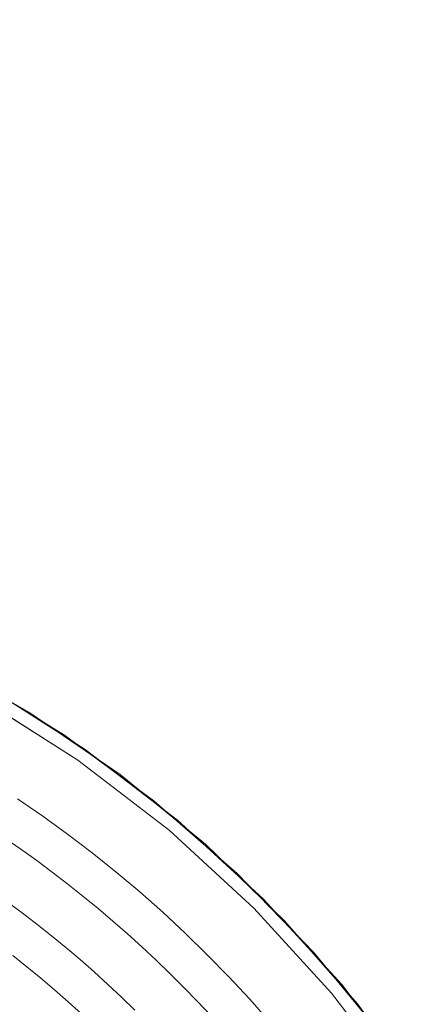
# Model space of a CAD drawing. Units: metres. Extents: x 0.023 to 0.783, y -1.42 to -0.759.
# Drawn here: x 0.456 to 0.487, y -1.117 to -1.042 of the extents above; entities that cross this region are included whole.
import ezdxf

# ---------------------------------------------------------------- set-up
doc = ezdxf.new("R2010")
doc.units = ezdxf.units.M
doc.header["$LTSCALE"] = 2.54
doc.layers.add('Ceranglas', color=7, linetype='Continuous', lineweight=9, true_color=0xccd9d9)
doc.layers.add('Kunstoff Schwarz', color=7, linetype='Continuous', lineweight=5)

# ---------------------------------------------------------------- blocks, each defined once
blk = doc.blocks.new('Gruppe-5-1')
at = {"layer": 'Ceranglas', "color": 7}
for points, invisible_edges in [([(0.40948, -1.079371, 0.136325), (0.403196, -1.079175, 0.136325), (0.026196, -0.905711, 0.136325), (0.780196, -0.905711, 0.136325)], 10), ([(0.780196, -0.905711, 0.136325), (0.417849, -1.080247, 0.136325), (0.40948, -1.079371, 0.136325)], 9), ([(0.426095, -1.081809, 0.136325), (0.417849, -1.080247, 0.136325), (0.780196, -0.905711, 0.136325)], 10), ([(0.780196, -0.905711, 0.136325), (0.434138, -1.084032, 0.136325), (0.426095, -1.081809, 0.136325)], 9), ([(0.441969, -1.086914, 0.136325), (0.434138, -1.084032, 0.136325), (0.780196, -0.905711, 0.136325)], 10), ([(0.441697, -0.905711, 0.140325), (0.441697, -1.05855, 0.140325), (0.506296, -1.05855, 0.140325), (0.506296, -0.905711, 0.140325)], 7), ([(0.780196, -0.905711, 0.136325), (0.449545, -1.090439, 0.136325), (0.441969, -1.086914, 0.136325)], 9), ([(0.456858, -1.094615, 0.136325), (0.449545, -1.090439, 0.136325), (0.780196, -0.905711, 0.136325)], 10), ([(0.463765, -1.099356, 0.136325), (0.456858, -1.094615, 0.136325), (0.780196, -0.905711, 0.136325)], 10), ([(0.780196, -0.905711, 0.136325), (0.470234, -1.104631, 0.136325), (0.463765, -1.099356, 0.136325)], 9), ([(0.476239, -1.11042, 0.136325), (0.470234, -1.104631, 0.136325), (0.780196, -0.905711, 0.136325)], 10), ([(0.780196, -0.905711, 0.136325), (0.481764, -1.11671, 0.136325), (0.476239, -1.11042, 0.136325)], 9), ([(0.481764, -1.11671, 0.136325), (0.780196, -0.905711, 0.136325), (0.78039, -0.905719, 0.136325)], 9), ([(0.481764, -1.11671, 0.136325), (0.78039, -0.905719, 0.136325), (0.78059, -0.905743, 0.136325), (0.780778, -0.905782, 0.136325)], 9), ([(0.780778, -0.905782, 0.136325), (0.780958, -0.905836, 0.136325), (0.481764, -1.11671, 0.136325)], 10), ([(0.780958, -0.905836, 0.136325), (0.781131, -0.905904, 0.136325), (0.481764, -1.11671, 0.136325)], 10), ([(0.781131, -0.905904, 0.136325), (0.781301, -0.905987, 0.136325), (0.481764, -1.11671, 0.136325)], 10), ([(0.781301, -0.905987, 0.136325), (0.78147, -0.906088, 0.136325), (0.481764, -1.11671, 0.136325)], 10), ([(0.78147, -0.906088, 0.136325), (0.781639, -0.906208, 0.136325), (0.481764, -1.11671, 0.136325)], 10), ([(0.781639, -0.906208, 0.136325), (0.781811, -0.906351, 0.136325), (0.481764, -1.11671, 0.136325)], 10), ([(0.481764, -1.11671, 0.136325), (0.781811, -0.906351, 0.136325), (0.78198, -0.906516, 0.136325), (0.782112, -0.906667, 0.136325)], 9), ([(0.481764, -1.11671, 0.136325), (0.782112, -0.906667, 0.136325), (0.782237, -0.906837, 0.136325), (0.782348, -0.907018, 0.136325)], 9), ([(0.782348, -0.907018, 0.136325), (0.782446, -0.907211, 0.136325), (0.481764, -1.11671, 0.136325)], 10), ([(0.481764, -1.11671, 0.136325), (0.782446, -0.907211, 0.136325), (0.78252, -0.907388, 0.136325)], 9), ([(0.481764, -1.11671, 0.136325), (0.78252, -0.907388, 0.136325), (0.782581, -0.907579, 0.136325), (0.782623, -0.907765, 0.136325)], 9), ([(0.782623, -0.907765, 0.136325), (0.782649, -0.907949, 0.136325), (0.481764, -1.11671, 0.136325)], 10), ([(0.782649, -0.907949, 0.136325), (0.78266, -0.908129, 0.136325), (0.481764, -1.11671, 0.136325)], 10), ([(0.78266, -0.908129, 0.136325), (0.78266, -0.908175, 0.136325), (0.486774, -1.123475, 0.136325), (0.481764, -1.11671, 0.136325)], 10), ([(0.442888, -1.087375, 0.140325), (0.506296, -1.087375, 0.140325), (0.506296, -1.05855, 0.140325), (0.441697, -1.05855, 0.140325)], 15), ([(0.506296, -1.087375, 0.140325), (0.442888, -1.087375, 0.140325), (0.444971, -1.088219, 0.140325)], 9), ([(0.506296, -1.087375, 0.140325), (0.444971, -1.088219, 0.140325), (0.452422, -1.091985, 0.140325)], 9), ([(0.506296, -1.087375, 0.140325), (0.452422, -1.091985, 0.140325), (0.459544, -1.09636, 0.140325)], 9), ([(0.459544, -1.09636, 0.140325), (0.466329, -1.10134, 0.140325), (0.506296, -1.087375, 0.140325)], 10), ([(0.506296, -1.087375, 0.140325), (0.466329, -1.10134, 0.140325), (0.472646, -1.106842, 0.140325)], 9), ([(0.472646, -1.106842, 0.140325), (0.47846, -1.112822, 0.140325), (0.506296, -1.087375, 0.140325)], 10), ([(0.506296, -1.087375, 0.140325), (0.47846, -1.112822, 0.140325), (0.483762, -1.11927, 0.140325)], 9), ([(0.483762, -1.11927, 0.140325), (0.48853, -1.126154, 0.140325), (0.506296, -1.087375, 0.140325)], 10), ([(0.460554, -1.09826, 0.137325), (0.453196, -1.093573, 0.137325), (0.453696, -1.092707, 0.136325), (0.461127, -1.097441, 0.136325)], 10), ([(0.460554, -1.09826, 0.139325), (0.453696, -1.092707, 0.140325), (0.453196, -1.093573, 0.139325)], 3), ([(0.460554, -1.09826, 0.139325), (0.461127, -1.097441, 0.140325), (0.453696, -1.092707, 0.140325)], 9), ([(0.453196, -1.093573, 0.139325), (0.453196, -1.093573, 0.137325), (0.460554, -1.09826, 0.137325), (0.460554, -1.09826, 0.139325)], 5), ([(0.467475, -1.103571, 0.137325), (0.460554, -1.09826, 0.137325), (0.461127, -1.097441, 0.136325), (0.468118, -1.102805, 0.136325)], 10), ([(0.467475, -1.103571, 0.139325), (0.461127, -1.097441, 0.140325), (0.460554, -1.09826, 0.139325)], 3), ([(0.467475, -1.103571, 0.139325), (0.468118, -1.102805, 0.140325), (0.461127, -1.097441, 0.140325)], 9), ([(0.460554, -1.09826, 0.139325), (0.460554, -1.09826, 0.137325), (0.467475, -1.103571, 0.137325), (0.467475, -1.103571, 0.139325)], 5), ([(0.473907, -1.109464, 0.137325), (0.467475, -1.103571, 0.137325), (0.468118, -1.102805, 0.136325), (0.474614, -1.108757, 0.136325)], 10), ([(0.473907, -1.109464, 0.139325), (0.468118, -1.102805, 0.140325), (0.467475, -1.103571, 0.139325)], 3), ([(0.473907, -1.109464, 0.139325), (0.474614, -1.108757, 0.140325), (0.468118, -1.102805, 0.140325)], 9), ([(0.467475, -1.103571, 0.139325), (0.467475, -1.103571, 0.137325), (0.473907, -1.109464, 0.137325), (0.473907, -1.109464, 0.139325)], 5), ([(0.479801, -1.115896, 0.137325), (0.473907, -1.109464, 0.137325), (0.474614, -1.108757, 0.136325), (0.480567, -1.115254, 0.136325)], 10), ([(0.479801, -1.115896, 0.139325), (0.474614, -1.108757, 0.140325), (0.473907, -1.109464, 0.139325)], 3), ([(0.479801, -1.115896, 0.139325), (0.480567, -1.115254, 0.140325), (0.474614, -1.108757, 0.140325)], 9), ([(0.473907, -1.109464, 0.139325), (0.473907, -1.109464, 0.137325), (0.479801, -1.115896, 0.137325), (0.479801, -1.115896, 0.139325)], 5), ([(0.485111, -1.122817, 0.137325), (0.479801, -1.115896, 0.137325), (0.480567, -1.115254, 0.136325), (0.485931, -1.122244, 0.136325)], 10), ([(0.485111, -1.122817, 0.139325), (0.480567, -1.115254, 0.140325), (0.479801, -1.115896, 0.139325)], 3), ([(0.485111, -1.122817, 0.139325), (0.485931, -1.122244, 0.140325), (0.480567, -1.115254, 0.140325)], 9), ([(0.479801, -1.115896, 0.139325), (0.479801, -1.115896, 0.137325), (0.485111, -1.122817, 0.137325), (0.485111, -1.122817, 0.139325)], 5)]:
    blk.add_3dface(points, dxfattribs=dict(at, invisible_edges=invisible_edges))

msp = doc.modelspace()

# ---------------------------------------------------------------- linework, layer by layer
at = {"layer": 'Kunstoff Schwarz', "color": 7}
for points in [[(0.455979, -1.101179, 0.146653), (0.457902, -1.102498, 0.146653), (0.459792, -1.103864, 0.146653), (0.461647, -1.105276, 0.146653), (0.463468, -1.106733, 0.146653), (0.465252, -1.108234, 0.146653), (0.466999, -1.109779, 0.146653), (0.468707, -1.111366, 0.146653), (0.470376, -1.112994, 0.146653), (0.472005, -1.114663, 0.146653), (0.473592, -1.116372, 0.146653), (0.475136, -1.118118, 0.146653)], [(0.455979, -1.101179, 0.141653), (0.457902, -1.102498, 0.141653), (0.459792, -1.103864, 0.141653), (0.461647, -1.105276, 0.141653), (0.463468, -1.106733, 0.141653), (0.465252, -1.108234, 0.141653), (0.466999, -1.109779, 0.141653), (0.468707, -1.111366, 0.141653), (0.470376, -1.112994, 0.141653), (0.472005, -1.114663, 0.141653), (0.473592, -1.116372, 0.141653), (0.475136, -1.118118, 0.141653)], [(0.470647, -1.117599, 0.146653), (0.469636, -1.116526, 0.146653), (0.468607, -1.11547, 0.146653), (0.467562, -1.11443, 0.146653), (0.4665, -1.113408, 0.146653), (0.465423, -1.112402, 0.146653), (0.464329, -1.111414, 0.146653), (0.463219, -1.110443, 0.146653), (0.462094, -1.10949, 0.146653), (0.460954, -1.108556, 0.146653), (0.459799, -1.107639, 0.146653), (0.45863, -1.106742, 0.146653), (0.457446, -1.105863, 0.146653), (0.456249, -1.105003, 0.146653), (0.455037, -1.104163, 0.146653)], [(0.470647, -1.117599, 0.141653), (0.469636, -1.116526, 0.141653), (0.468607, -1.11547, 0.141653), (0.467562, -1.11443, 0.141653), (0.4665, -1.113408, 0.141653), (0.465423, -1.112402, 0.141653), (0.464329, -1.111414, 0.141653), (0.463219, -1.110443, 0.141653), (0.462094, -1.10949, 0.141653), (0.460954, -1.108556, 0.141653), (0.459799, -1.107639, 0.141653), (0.45863, -1.106742, 0.141653), (0.457446, -1.105863, 0.141653), (0.456249, -1.105003, 0.141653), (0.455037, -1.104163, 0.141653)], [(0.455212, -1.108981, 0.146653), (0.456345, -1.109823, 0.146653), (0.457464, -1.110683, 0.146653), (0.458569, -1.11156, 0.146653), (0.459661, -1.112456, 0.146653), (0.460737, -1.113368, 0.146653), (0.461799, -1.114298, 0.146653), (0.462846, -1.115244, 0.146653), (0.463878, -1.116207, 0.146653), (0.464894, -1.117187, 0.146653)], [(0.455212, -1.108981, 0.141653), (0.456345, -1.109823, 0.141653), (0.457464, -1.110683, 0.141653), (0.458569, -1.11156, 0.141653), (0.459661, -1.112456, 0.141653), (0.460737, -1.113368, 0.141653), (0.461799, -1.114298, 0.141653), (0.462846, -1.115244, 0.141653), (0.463878, -1.116207, 0.141653), (0.464894, -1.117187, 0.141653)], [(0.460832, -1.117467, 0.146653), (0.459821, -1.116553, 0.146653), (0.458796, -1.115656, 0.146653), (0.457757, -1.114775, 0.146653), (0.456704, -1.11391, 0.146653), (0.455638, -1.113063, 0.146653)], [(0.460832, -1.117467, 0.141653), (0.459821, -1.116553, 0.141653), (0.458796, -1.115656, 0.141653), (0.457757, -1.114775, 0.141653), (0.456704, -1.11391, 0.141653), (0.455638, -1.113063, 0.141653)]]:
    msp.add_polyline3d(points, dxfattribs=at)
for points in [[(0.455979, -1.101179, 0.141653), (0.455979, -1.101179, 0.146653), (0.457902, -1.102498, 0.146653), (0.457902, -1.102498, 0.141653)], [(0.457902, -1.102498, 0.141653), (0.457902, -1.102498, 0.146653), (0.459792, -1.103864, 0.146653), (0.459792, -1.103864, 0.141653)], [(0.456249, -1.105003, 0.141653), (0.456249, -1.105003, 0.146653), (0.455037, -1.104163, 0.146653), (0.455037, -1.104163, 0.141653)], [(0.459792, -1.103864, 0.141653), (0.459792, -1.103864, 0.146653), (0.461647, -1.105276, 0.146653), (0.461647, -1.105276, 0.141653)], [(0.457446, -1.105863, 0.141653), (0.457446, -1.105863, 0.146653), (0.456249, -1.105003, 0.146653), (0.456249, -1.105003, 0.141653)], [(0.461647, -1.105276, 0.141653), (0.461647, -1.105276, 0.146653), (0.463468, -1.106733, 0.146653), (0.463468, -1.106733, 0.141653)], [(0.45863, -1.106742, 0.141653), (0.45863, -1.106742, 0.146653), (0.457446, -1.105863, 0.146653), (0.457446, -1.105863, 0.141653)], [(0.459799, -1.107639, 0.141653), (0.459799, -1.107639, 0.146653), (0.45863, -1.106742, 0.146653), (0.45863, -1.106742, 0.141653)], [(0.463468, -1.106733, 0.141653), (0.463468, -1.106733, 0.146653), (0.465252, -1.108234, 0.146653), (0.465252, -1.108234, 0.141653)], [(0.460954, -1.108556, 0.141653), (0.460954, -1.108556, 0.146653), (0.459799, -1.107639, 0.146653), (0.459799, -1.107639, 0.141653)], [(0.462094, -1.10949, 0.141653), (0.462094, -1.10949, 0.146653), (0.460954, -1.108556, 0.146653), (0.460954, -1.108556, 0.141653)], [(0.465252, -1.108234, 0.141653), (0.465252, -1.108234, 0.146653), (0.466999, -1.109779, 0.146653), (0.466999, -1.109779, 0.141653)], [(0.455212, -1.108981, 0.141653), (0.455212, -1.108981, 0.146653), (0.456345, -1.109823, 0.146653), (0.456345, -1.109823, 0.141653)], [(0.463219, -1.110443, 0.141653), (0.463219, -1.110443, 0.146653), (0.462094, -1.10949, 0.146653), (0.462094, -1.10949, 0.141653)], [(0.456345, -1.109823, 0.141653), (0.456345, -1.109823, 0.146653), (0.457464, -1.110683, 0.146653), (0.457464, -1.110683, 0.141653)], [(0.466999, -1.109779, 0.141653), (0.466999, -1.109779, 0.146653), (0.468707, -1.111366, 0.146653), (0.468707, -1.111366, 0.141653)], [(0.457464, -1.110683, 0.141653), (0.457464, -1.110683, 0.146653), (0.458569, -1.11156, 0.146653), (0.458569, -1.11156, 0.141653)], [(0.464329, -1.111414, 0.141653), (0.464329, -1.111414, 0.146653), (0.463219, -1.110443, 0.146653), (0.463219, -1.110443, 0.141653)], [(0.458569, -1.11156, 0.141653), (0.458569, -1.11156, 0.146653), (0.459661, -1.112456, 0.146653), (0.459661, -1.112456, 0.141653)], [(0.465423, -1.112402, 0.141653), (0.465423, -1.112402, 0.146653), (0.464329, -1.111414, 0.146653), (0.464329, -1.111414, 0.141653)], [(0.468707, -1.111366, 0.141653), (0.468707, -1.111366, 0.146653), (0.470376, -1.112994, 0.146653), (0.470376, -1.112994, 0.141653)], [(0.459661, -1.112456, 0.141653), (0.459661, -1.112456, 0.146653), (0.460737, -1.113368, 0.146653), (0.460737, -1.113368, 0.141653)], [(0.4665, -1.113408, 0.141653), (0.4665, -1.113408, 0.146653), (0.465423, -1.112402, 0.146653), (0.465423, -1.112402, 0.141653)], [(0.456704, -1.11391, 0.141653), (0.456704, -1.11391, 0.146653), (0.455638, -1.113063, 0.146653), (0.455638, -1.113063, 0.141653)], [(0.470376, -1.112994, 0.141653), (0.470376, -1.112994, 0.146653), (0.472005, -1.114663, 0.146653), (0.472005, -1.114663, 0.141653)], [(0.457757, -1.114775, 0.141653), (0.457757, -1.114775, 0.146653), (0.456704, -1.11391, 0.146653), (0.456704, -1.11391, 0.141653)], [(0.460737, -1.113368, 0.141653), (0.460737, -1.113368, 0.146653), (0.461799, -1.114298, 0.146653), (0.461799, -1.114298, 0.141653)], [(0.467562, -1.11443, 0.141653), (0.467562, -1.11443, 0.146653), (0.4665, -1.113408, 0.146653), (0.4665, -1.113408, 0.141653)], [(0.461799, -1.114298, 0.141653), (0.461799, -1.114298, 0.146653), (0.462846, -1.115244, 0.146653), (0.462846, -1.115244, 0.141653)], [(0.468607, -1.11547, 0.141653), (0.468607, -1.11547, 0.146653), (0.467562, -1.11443, 0.146653), (0.467562, -1.11443, 0.141653)], [(0.472005, -1.114663, 0.141653), (0.472005, -1.114663, 0.146653), (0.473592, -1.116372, 0.146653), (0.473592, -1.116372, 0.141653)], [(0.458796, -1.115656, 0.141653), (0.458796, -1.115656, 0.146653), (0.457757, -1.114775, 0.146653), (0.457757, -1.114775, 0.141653)], [(0.462846, -1.115244, 0.141653), (0.462846, -1.115244, 0.146653), (0.463878, -1.116207, 0.146653), (0.463878, -1.116207, 0.141653)], [(0.469636, -1.116526, 0.141653), (0.469636, -1.116526, 0.146653), (0.468607, -1.11547, 0.146653), (0.468607, -1.11547, 0.141653)], [(0.459821, -1.116553, 0.141653), (0.459821, -1.116553, 0.146653), (0.458796, -1.115656, 0.146653), (0.458796, -1.115656, 0.141653)], [(0.463878, -1.116207, 0.141653), (0.463878, -1.116207, 0.146653), (0.464894, -1.117187, 0.146653), (0.464894, -1.117187, 0.141653)], [(0.460832, -1.117467, 0.141653), (0.460832, -1.117467, 0.146653), (0.459821, -1.116553, 0.146653), (0.459821, -1.116553, 0.141653)], [(0.470647, -1.117599, 0.141653), (0.470647, -1.117599, 0.146653), (0.469636, -1.116526, 0.146653), (0.469636, -1.116526, 0.141653)], [(0.473592, -1.116372, 0.141653), (0.473592, -1.116372, 0.146653), (0.475136, -1.118118, 0.146653), (0.475136, -1.118118, 0.141653)]]:
    msp.add_3dface(points, dxfattribs=at)

# ---------------------------------------------------------------- block references
at = {"layer": 'Ceranglas', "color": 7}
msp.add_blockref('Gruppe-5-1', (0, 0), dxfattribs=at)

doc.saveas('drawing.dxf')
